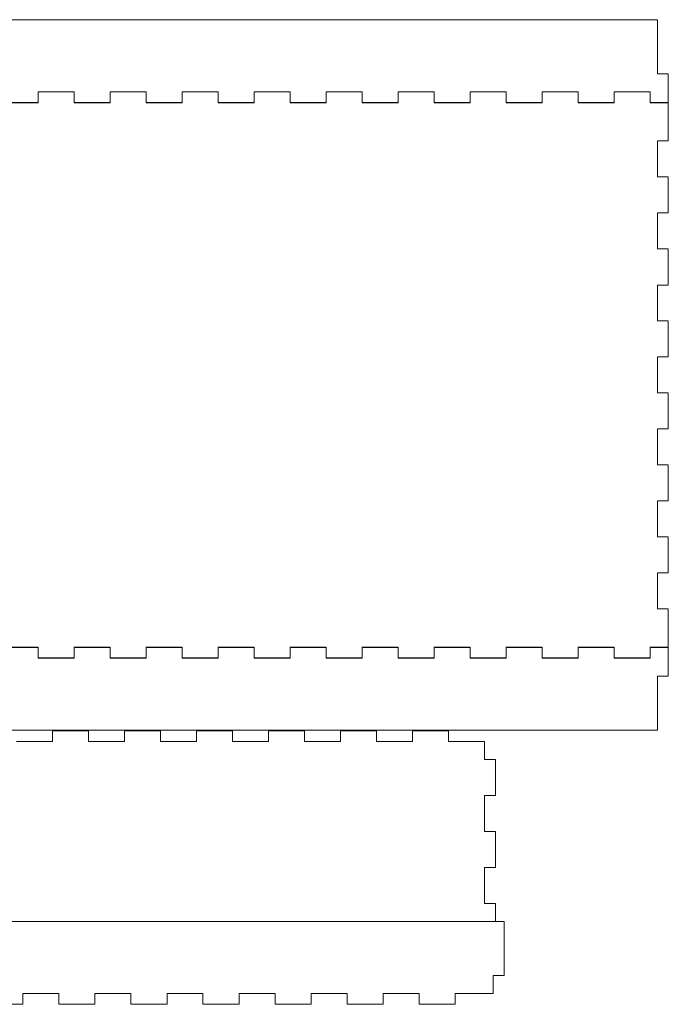
# Model space of a CAD drawing. Units: inches. Extents: x -57.9 to 27.2, y -15.3 to 40.6.
# Drawn here: x -30 to -22.9, y -10.3 to 0.4 of the extents above; entities that cross this region are included whole.
import ezdxf

# ---------------------------------------------------------------- set-up
doc = ezdxf.new("R2010")
doc.units = ezdxf.units.IN
doc.header["$MEASUREMENT"] = 0
doc.layers.add('Layer 1', color=7, linetype='Continuous')

msp = doc.modelspace()

# ---------------------------------------------------------------- linework, layer by layer
at = {"layer": 'Layer 1', "lineweight": 9}
for points in [[(-23.029, 0.422), (-23.029, 0.422), (-36.966, 0.422), (-36.966, 0.422)], [(-23.029, 0.422), (-23.029, 0.422), (-23.029, 0.422), (-23.029, 0.422)], [(-23.029, 0.422), (-23.029, 0.422), (-23.029, 0.422), (-23.029, 0.422)], [(-22.911, -0.483), (-22.911, -0.483), (-22.911, -0.168), (-22.911, -0.168)], [(-29.801, -0.483), (-29.801, -0.483), (-30.194, -0.483), (-30.194, -0.483)], [(-29.801, -0.486), (-29.801, -0.486), (-30.194, -0.486), (-30.194, -0.486)], [(-29.407, -0.483), (-29.407, -0.483), (-29.013, -0.483), (-29.013, -0.483)], [(-29.407, -0.486), (-29.407, -0.486), (-29.013, -0.486), (-29.013, -0.486)], [(-28.62, -0.483), (-28.62, -0.483), (-28.226, -0.483), (-28.226, -0.483)], [(-28.62, -0.486), (-28.62, -0.486), (-28.226, -0.486), (-28.226, -0.486)], [(-27.832, -0.483), (-27.832, -0.483), (-27.438, -0.483), (-27.438, -0.483)], [(-27.832, -0.486), (-27.832, -0.486), (-27.438, -0.486), (-27.438, -0.486)], [(-27.045, -0.483), (-27.045, -0.483), (-26.651, -0.483), (-26.651, -0.483)], [(-27.045, -0.486), (-27.045, -0.486), (-26.651, -0.486), (-26.651, -0.486)], [(-26.257, -0.483), (-26.257, -0.483), (-25.864, -0.483), (-25.864, -0.483)], [(-26.257, -0.486), (-26.257, -0.486), (-25.864, -0.486), (-25.864, -0.486)], [(-25.47, -0.483), (-25.47, -0.483), (-25.076, -0.483), (-25.076, -0.483)], [(-25.47, -0.486), (-25.47, -0.486), (-25.076, -0.486), (-25.076, -0.486)], [(-24.683, -0.483), (-24.683, -0.483), (-24.289, -0.483), (-24.289, -0.483)], [(-24.683, -0.486), (-24.683, -0.486), (-24.289, -0.486), (-24.289, -0.486)], [(-23.895, -0.483), (-23.895, -0.483), (-23.501, -0.483), (-23.501, -0.483)], [(-23.895, -0.486), (-23.895, -0.486), (-23.501, -0.486), (-23.501, -0.486)], [(-23.108, -0.483), (-23.108, -0.483), (-22.911, -0.483), (-22.911, -0.483)], [(-23.108, -0.486), (-23.108, -0.486), (-22.911, -0.486), (-22.911, -0.486)], [(-22.911, -0.486), (-22.911, -0.486), (-22.911, -0.904), (-22.911, -0.904)], [(-22.911, -1.297), (-22.911, -1.297), (-22.911, -1.691), (-22.911, -1.691)], [(-22.911, -2.085), (-22.911, -2.085), (-22.911, -2.479), (-22.911, -2.479)], [(-22.911, -2.872), (-22.911, -2.872), (-22.911, -3.266), (-22.911, -3.266)], [(-23.029, -3.266), (-23.029, -3.266), (-22.911, -3.266), (-22.911, -3.266)], [(-23.029, -3.266), (-23.029, -3.266), (-23.029, -3.66), (-23.029, -3.66)], [(-22.911, -3.66), (-22.911, -3.66), (-23.029, -3.66), (-23.029, -3.66)], [(-22.911, -3.66), (-22.911, -3.66), (-22.911, -4.053), (-22.911, -4.053)], [(-22.911, -4.447), (-22.911, -4.447), (-22.911, -4.841), (-22.911, -4.841)], [(-22.911, -5.234), (-22.911, -5.234), (-22.911, -5.628), (-22.911, -5.628)], [(-22.911, -6.022), (-22.911, -6.022), (-22.911, -6.439), (-22.911, -6.439)], [(-30.194, -6.439), (-30.194, -6.439), (-29.801, -6.439), (-29.801, -6.439)], [(-29.801, -6.442), (-29.801, -6.442), (-30.194, -6.442), (-30.194, -6.442)], [(-29.407, -6.439), (-29.407, -6.439), (-29.013, -6.439), (-29.013, -6.439)], [(-29.407, -6.442), (-29.407, -6.442), (-29.013, -6.442), (-29.013, -6.442)], [(-28.62, -6.439), (-28.62, -6.439), (-28.226, -6.439), (-28.226, -6.439)], [(-28.62, -6.442), (-28.62, -6.442), (-28.226, -6.442), (-28.226, -6.442)], [(-27.832, -6.439), (-27.832, -6.439), (-27.438, -6.439), (-27.438, -6.439)], [(-27.832, -6.442), (-27.832, -6.442), (-27.438, -6.442), (-27.438, -6.442)], [(-27.045, -6.439), (-27.045, -6.439), (-26.651, -6.439), (-26.651, -6.439)], [(-27.045, -6.442), (-27.045, -6.442), (-26.651, -6.442), (-26.651, -6.442)], [(-26.257, -6.439), (-26.257, -6.439), (-25.864, -6.439), (-25.864, -6.439)], [(-26.257, -6.442), (-26.257, -6.442), (-25.864, -6.442), (-25.864, -6.442)], [(-25.47, -6.439), (-25.47, -6.439), (-25.076, -6.439), (-25.076, -6.439)], [(-25.47, -6.442), (-25.47, -6.442), (-25.076, -6.442), (-25.076, -6.442)], [(-24.683, -6.439), (-24.683, -6.439), (-24.289, -6.439), (-24.289, -6.439)], [(-24.683, -6.442), (-24.683, -6.442), (-24.289, -6.442), (-24.289, -6.442)], [(-23.895, -6.439), (-23.895, -6.439), (-23.501, -6.439), (-23.501, -6.439)], [(-23.895, -6.442), (-23.895, -6.442), (-23.501, -6.442), (-23.501, -6.442)], [(-23.108, -6.439), (-23.108, -6.439), (-22.911, -6.439), (-22.911, -6.439)], [(-23.108, -6.442), (-23.108, -6.442), (-22.911, -6.442), (-22.911, -6.442)], [(-22.911, -6.442), (-22.911, -6.442), (-22.911, -6.757), (-22.911, -6.757)], [(-23.029, -7.347), (-23.029, -7.347), (-36.966, -7.347), (-36.966, -7.347)], [(-28.068, -7.353), (-28.068, -7.353), (-28.068, -7.471), (-28.068, -7.471)], [(-28.068, -7.353), (-28.068, -7.353), (-27.675, -7.353), (-27.675, -7.353)], [(-27.675, -7.471), (-27.675, -7.471), (-27.675, -7.353), (-27.675, -7.353)], [(-23.029, -7.347), (-23.029, -7.347), (-23.029, -7.347), (-23.029, -7.347)], [(-23.029, -7.347), (-23.029, -7.347), (-23.029, -7.347), (-23.029, -7.347)], [(-30.037, -7.471), (-30.037, -7.471), (-29.643, -7.471), (-29.643, -7.471)], [(-29.249, -7.471), (-29.249, -7.471), (-28.856, -7.471), (-28.856, -7.471)], [(-28.462, -7.471), (-28.462, -7.471), (-28.068, -7.471), (-28.068, -7.471)], [(-27.675, -7.471), (-27.675, -7.471), (-27.281, -7.471), (-27.281, -7.471)], [(-26.887, -7.471), (-26.887, -7.471), (-26.494, -7.471), (-26.494, -7.471)], [(-26.1, -7.471), (-26.1, -7.471), (-25.706, -7.471), (-25.706, -7.471)], [(-25.312, -7.471), (-25.312, -7.471), (-24.919, -7.471), (-24.919, -7.471)], [(-24.919, -7.471), (-24.919, -7.471), (-24.919, -7.668), (-24.919, -7.668)], [(-24.919, -8.062), (-24.919, -8.062), (-24.919, -8.455), (-24.919, -8.455)], [(-24.919, -8.849), (-24.919, -8.849), (-24.919, -9.243), (-24.919, -9.243)], [(-30.942, -9.44), (-30.942, -9.44), (-24.801, -9.44), (-24.801, -9.44)], [(-30.895, -9.44), (-30.895, -9.44), (-24.706, -9.44), (-24.706, -9.44)], [(-24.706, -9.44), (-24.706, -9.44), (-24.706, -9.44), (-24.706, -9.44)], [(-24.824, -10.227), (-24.824, -10.227), (-24.824, -10.03), (-24.824, -10.03)], [(-29.966, -10.227), (-29.966, -10.227), (-29.572, -10.227), (-29.572, -10.227)], [(-29.179, -10.227), (-29.179, -10.227), (-28.785, -10.227), (-28.785, -10.227)], [(-28.391, -10.227), (-28.391, -10.227), (-27.998, -10.227), (-27.998, -10.227)], [(-27.998, -10.345), (-27.998, -10.345), (-27.998, -10.227), (-27.998, -10.227)], [(-27.604, -10.227), (-27.604, -10.227), (-27.21, -10.227), (-27.21, -10.227)], [(-27.604, -10.227), (-27.604, -10.227), (-27.604, -10.345), (-27.604, -10.345)], [(-26.816, -10.227), (-26.816, -10.227), (-26.423, -10.227), (-26.423, -10.227)], [(-26.029, -10.227), (-26.029, -10.227), (-25.635, -10.227), (-25.635, -10.227)], [(-25.242, -10.227), (-25.242, -10.227), (-24.824, -10.227), (-24.824, -10.227)], [(-27.998, -10.345), (-27.998, -10.345), (-27.604, -10.345), (-27.604, -10.345)]]:
    msp.add_open_spline(points, degree=3, dxfattribs=at)
for points, knots in [([(-22.911, -0.168), (-22.911, -0.168), (-23.029, -0.168), (-23.029, -0.168), (-23.029, -0.168), (-23.029, -0.168), (-23.029, 0.422), (-23.029, 0.422), (-23.029, 0.422), (-23.029, 0.422), (-23.029, 0.422), (-23.029, 0.422)], [0, 0, 0, 0, 0.25, 0.25, 0.25, 0.25, 0.5, 0.5, 0.5, 0.5, 1, 1, 1, 1]), ([(-29.801, -0.483), (-29.801, -0.483), (-29.801, -0.365), (-29.801, -0.365), (-29.801, -0.365), (-29.801, -0.365), (-29.407, -0.365), (-29.407, -0.365), (-29.407, -0.365), (-29.407, -0.365), (-29.407, -0.483), (-29.407, -0.483)], [0, 0, 0, 0, 0.25, 0.25, 0.25, 0.25, 0.5, 0.5, 0.5, 0.5, 1, 1, 1, 1]), ([(-29.801, -0.486), (-29.801, -0.486), (-29.801, -0.368), (-29.801, -0.368), (-29.801, -0.368), (-29.801, -0.368), (-29.407, -0.368), (-29.407, -0.368), (-29.407, -0.368), (-29.407, -0.368), (-29.407, -0.486), (-29.407, -0.486)], [0, 0, 0, 0, 0.25, 0.25, 0.25, 0.25, 0.5, 0.5, 0.5, 0.5, 1, 1, 1, 1]), ([(-29.013, -0.483), (-29.013, -0.483), (-29.013, -0.365), (-29.013, -0.365), (-29.013, -0.365), (-29.013, -0.365), (-28.62, -0.365), (-28.62, -0.365), (-28.62, -0.365), (-28.62, -0.365), (-28.62, -0.483), (-28.62, -0.483)], [0, 0, 0, 0, 0.25, 0.25, 0.25, 0.25, 0.5, 0.5, 0.5, 0.5, 1, 1, 1, 1]), ([(-29.013, -0.486), (-29.013, -0.486), (-29.013, -0.368), (-29.013, -0.368), (-29.013, -0.368), (-29.013, -0.368), (-28.62, -0.368), (-28.62, -0.368), (-28.62, -0.368), (-28.62, -0.368), (-28.62, -0.486), (-28.62, -0.486)], [0, 0, 0, 0, 0.25, 0.25, 0.25, 0.25, 0.5, 0.5, 0.5, 0.5, 1, 1, 1, 1]), ([(-28.226, -0.483), (-28.226, -0.483), (-28.226, -0.365), (-28.226, -0.365), (-28.226, -0.365), (-28.226, -0.365), (-27.832, -0.365), (-27.832, -0.365), (-27.832, -0.365), (-27.832, -0.365), (-27.832, -0.483), (-27.832, -0.483)], [0, 0, 0, 0, 0.25, 0.25, 0.25, 0.25, 0.5, 0.5, 0.5, 0.5, 1, 1, 1, 1]), ([(-28.226, -0.486), (-28.226, -0.486), (-28.226, -0.368), (-28.226, -0.368), (-28.226, -0.368), (-28.226, -0.368), (-27.832, -0.368), (-27.832, -0.368), (-27.832, -0.368), (-27.832, -0.368), (-27.832, -0.486), (-27.832, -0.486)], [0, 0, 0, 0, 0.25, 0.25, 0.25, 0.25, 0.5, 0.5, 0.5, 0.5, 1, 1, 1, 1]), ([(-27.438, -0.483), (-27.438, -0.483), (-27.438, -0.365), (-27.438, -0.365), (-27.438, -0.365), (-27.438, -0.365), (-27.045, -0.365), (-27.045, -0.365), (-27.045, -0.365), (-27.045, -0.365), (-27.045, -0.483), (-27.045, -0.483)], [0, 0, 0, 0, 0.25, 0.25, 0.25, 0.25, 0.5, 0.5, 0.5, 0.5, 1, 1, 1, 1]), ([(-27.438, -0.486), (-27.438, -0.486), (-27.438, -0.368), (-27.438, -0.368), (-27.438, -0.368), (-27.438, -0.368), (-27.045, -0.368), (-27.045, -0.368), (-27.045, -0.368), (-27.045, -0.368), (-27.045, -0.486), (-27.045, -0.486)], [0, 0, 0, 0, 0.25, 0.25, 0.25, 0.25, 0.5, 0.5, 0.5, 0.5, 1, 1, 1, 1]), ([(-26.651, -0.483), (-26.651, -0.483), (-26.651, -0.365), (-26.651, -0.365), (-26.651, -0.365), (-26.651, -0.365), (-26.257, -0.365), (-26.257, -0.365), (-26.257, -0.365), (-26.257, -0.365), (-26.257, -0.483), (-26.257, -0.483)], [0, 0, 0, 0, 0.25, 0.25, 0.25, 0.25, 0.5, 0.5, 0.5, 0.5, 1, 1, 1, 1]), ([(-26.651, -0.486), (-26.651, -0.486), (-26.651, -0.368), (-26.651, -0.368), (-26.651, -0.368), (-26.651, -0.368), (-26.257, -0.368), (-26.257, -0.368), (-26.257, -0.368), (-26.257, -0.368), (-26.257, -0.486), (-26.257, -0.486)], [0, 0, 0, 0, 0.25, 0.25, 0.25, 0.25, 0.5, 0.5, 0.5, 0.5, 1, 1, 1, 1]), ([(-25.864, -0.483), (-25.864, -0.483), (-25.864, -0.365), (-25.864, -0.365), (-25.864, -0.365), (-25.864, -0.365), (-25.47, -0.365), (-25.47, -0.365), (-25.47, -0.365), (-25.47, -0.365), (-25.47, -0.483), (-25.47, -0.483)], [0, 0, 0, 0, 0.25, 0.25, 0.25, 0.25, 0.5, 0.5, 0.5, 0.5, 1, 1, 1, 1]), ([(-25.864, -0.486), (-25.864, -0.486), (-25.864, -0.368), (-25.864, -0.368), (-25.864, -0.368), (-25.864, -0.368), (-25.47, -0.368), (-25.47, -0.368), (-25.47, -0.368), (-25.47, -0.368), (-25.47, -0.486), (-25.47, -0.486)], [0, 0, 0, 0, 0.25, 0.25, 0.25, 0.25, 0.5, 0.5, 0.5, 0.5, 1, 1, 1, 1]), ([(-25.076, -0.483), (-25.076, -0.483), (-25.076, -0.365), (-25.076, -0.365), (-25.076, -0.365), (-25.076, -0.365), (-24.683, -0.365), (-24.683, -0.365), (-24.683, -0.365), (-24.683, -0.365), (-24.683, -0.483), (-24.683, -0.483)], [0, 0, 0, 0, 0.25, 0.25, 0.25, 0.25, 0.5, 0.5, 0.5, 0.5, 1, 1, 1, 1]), ([(-25.076, -0.486), (-25.076, -0.486), (-25.076, -0.368), (-25.076, -0.368), (-25.076, -0.368), (-25.076, -0.368), (-24.683, -0.368), (-24.683, -0.368), (-24.683, -0.368), (-24.683, -0.368), (-24.683, -0.486), (-24.683, -0.486)], [0, 0, 0, 0, 0.25, 0.25, 0.25, 0.25, 0.5, 0.5, 0.5, 0.5, 1, 1, 1, 1]), ([(-24.289, -0.483), (-24.289, -0.483), (-24.289, -0.365), (-24.289, -0.365), (-24.289, -0.365), (-24.289, -0.365), (-23.895, -0.365), (-23.895, -0.365), (-23.895, -0.365), (-23.895, -0.365), (-23.895, -0.483), (-23.895, -0.483)], [0, 0, 0, 0, 0.25, 0.25, 0.25, 0.25, 0.5, 0.5, 0.5, 0.5, 1, 1, 1, 1]), ([(-24.289, -0.486), (-24.289, -0.486), (-24.289, -0.368), (-24.289, -0.368), (-24.289, -0.368), (-24.289, -0.368), (-23.895, -0.368), (-23.895, -0.368), (-23.895, -0.368), (-23.895, -0.368), (-23.895, -0.486), (-23.895, -0.486)], [0, 0, 0, 0, 0.25, 0.25, 0.25, 0.25, 0.5, 0.5, 0.5, 0.5, 1, 1, 1, 1]), ([(-23.501, -0.483), (-23.501, -0.483), (-23.501, -0.365), (-23.501, -0.365), (-23.501, -0.365), (-23.501, -0.365), (-23.108, -0.365), (-23.108, -0.365), (-23.108, -0.365), (-23.108, -0.365), (-23.108, -0.483), (-23.108, -0.483)], [0, 0, 0, 0, 0.25, 0.25, 0.25, 0.25, 0.5, 0.5, 0.5, 0.5, 1, 1, 1, 1]), ([(-23.501, -0.486), (-23.501, -0.486), (-23.501, -0.368), (-23.501, -0.368), (-23.501, -0.368), (-23.501, -0.368), (-23.108, -0.368), (-23.108, -0.368), (-23.108, -0.368), (-23.108, -0.368), (-23.108, -0.486), (-23.108, -0.486)], [0, 0, 0, 0, 0.25, 0.25, 0.25, 0.25, 0.5, 0.5, 0.5, 0.5, 1, 1, 1, 1]), ([(-22.911, -1.297), (-22.911, -1.297), (-23.029, -1.297), (-23.029, -1.297), (-23.029, -1.297), (-23.029, -1.297), (-23.029, -0.904), (-23.029, -0.904), (-23.029, -0.904), (-23.029, -0.904), (-22.911, -0.904), (-22.911, -0.904)], [0, 0, 0, 0, 0.25, 0.25, 0.25, 0.25, 0.5, 0.5, 0.5, 0.5, 1, 1, 1, 1]), ([(-22.911, -2.085), (-22.911, -2.085), (-23.029, -2.085), (-23.029, -2.085), (-23.029, -2.085), (-23.029, -2.085), (-23.029, -1.691), (-23.029, -1.691), (-23.029, -1.691), (-23.029, -1.691), (-22.911, -1.691), (-22.911, -1.691)], [0, 0, 0, 0, 0.25, 0.25, 0.25, 0.25, 0.5, 0.5, 0.5, 0.5, 1, 1, 1, 1]), ([(-22.911, -2.872), (-22.911, -2.872), (-23.029, -2.872), (-23.029, -2.872), (-23.029, -2.872), (-23.029, -2.872), (-23.029, -2.479), (-23.029, -2.479), (-23.029, -2.479), (-23.029, -2.479), (-22.911, -2.479), (-22.911, -2.479)], [0, 0, 0, 0, 0.25, 0.25, 0.25, 0.25, 0.5, 0.5, 0.5, 0.5, 1, 1, 1, 1]), ([(-22.911, -4.447), (-22.911, -4.447), (-23.029, -4.447), (-23.029, -4.447), (-23.029, -4.447), (-23.029, -4.447), (-23.029, -4.053), (-23.029, -4.053), (-23.029, -4.053), (-23.029, -4.053), (-22.911, -4.053), (-22.911, -4.053)], [0, 0, 0, 0, 0.25, 0.25, 0.25, 0.25, 0.5, 0.5, 0.5, 0.5, 1, 1, 1, 1]), ([(-22.911, -5.234), (-22.911, -5.234), (-23.029, -5.234), (-23.029, -5.234), (-23.029, -5.234), (-23.029, -5.234), (-23.029, -4.841), (-23.029, -4.841), (-23.029, -4.841), (-23.029, -4.841), (-22.911, -4.841), (-22.911, -4.841)], [0, 0, 0, 0, 0.25, 0.25, 0.25, 0.25, 0.5, 0.5, 0.5, 0.5, 1, 1, 1, 1]), ([(-22.911, -6.022), (-22.911, -6.022), (-23.029, -6.022), (-23.029, -6.022), (-23.029, -6.022), (-23.029, -6.022), (-23.029, -5.628), (-23.029, -5.628), (-23.029, -5.628), (-23.029, -5.628), (-22.911, -5.628), (-22.911, -5.628)], [0, 0, 0, 0, 0.25, 0.25, 0.25, 0.25, 0.5, 0.5, 0.5, 0.5, 1, 1, 1, 1]), ([(-29.801, -6.439), (-29.801, -6.439), (-29.801, -6.557), (-29.801, -6.557), (-29.801, -6.557), (-29.801, -6.557), (-29.407, -6.557), (-29.407, -6.557), (-29.407, -6.557), (-29.407, -6.557), (-29.407, -6.439), (-29.407, -6.439)], [0, 0, 0, 0, 0.25, 0.25, 0.25, 0.25, 0.5, 0.5, 0.5, 0.5, 1, 1, 1, 1]), ([(-29.801, -6.442), (-29.801, -6.442), (-29.801, -6.56), (-29.801, -6.56), (-29.801, -6.56), (-29.801, -6.56), (-29.407, -6.56), (-29.407, -6.56), (-29.407, -6.56), (-29.407, -6.56), (-29.407, -6.442), (-29.407, -6.442)], [0, 0, 0, 0, 0.25, 0.25, 0.25, 0.25, 0.5, 0.5, 0.5, 0.5, 1, 1, 1, 1]), ([(-29.013, -6.439), (-29.013, -6.439), (-29.013, -6.557), (-29.013, -6.557), (-29.013, -6.557), (-29.013, -6.557), (-28.62, -6.557), (-28.62, -6.557), (-28.62, -6.557), (-28.62, -6.557), (-28.62, -6.439), (-28.62, -6.439)], [0, 0, 0, 0, 0.25, 0.25, 0.25, 0.25, 0.5, 0.5, 0.5, 0.5, 1, 1, 1, 1]), ([(-29.013, -6.442), (-29.013, -6.442), (-29.013, -6.56), (-29.013, -6.56), (-29.013, -6.56), (-29.013, -6.56), (-28.62, -6.56), (-28.62, -6.56), (-28.62, -6.56), (-28.62, -6.56), (-28.62, -6.442), (-28.62, -6.442)], [0, 0, 0, 0, 0.25, 0.25, 0.25, 0.25, 0.5, 0.5, 0.5, 0.5, 1, 1, 1, 1]), ([(-28.226, -6.439), (-28.226, -6.439), (-28.226, -6.557), (-28.226, -6.557), (-28.226, -6.557), (-28.226, -6.557), (-27.832, -6.557), (-27.832, -6.557), (-27.832, -6.557), (-27.832, -6.557), (-27.832, -6.439), (-27.832, -6.439)], [0, 0, 0, 0, 0.25, 0.25, 0.25, 0.25, 0.5, 0.5, 0.5, 0.5, 1, 1, 1, 1]), ([(-28.226, -6.442), (-28.226, -6.442), (-28.226, -6.56), (-28.226, -6.56), (-28.226, -6.56), (-28.226, -6.56), (-27.832, -6.56), (-27.832, -6.56), (-27.832, -6.56), (-27.832, -6.56), (-27.832, -6.442), (-27.832, -6.442)], [0, 0, 0, 0, 0.25, 0.25, 0.25, 0.25, 0.5, 0.5, 0.5, 0.5, 1, 1, 1, 1]), ([(-27.438, -6.439), (-27.438, -6.439), (-27.438, -6.557), (-27.438, -6.557), (-27.438, -6.557), (-27.438, -6.557), (-27.045, -6.557), (-27.045, -6.557), (-27.045, -6.557), (-27.045, -6.557), (-27.045, -6.439), (-27.045, -6.439)], [0, 0, 0, 0, 0.25, 0.25, 0.25, 0.25, 0.5, 0.5, 0.5, 0.5, 1, 1, 1, 1]), ([(-27.438, -6.442), (-27.438, -6.442), (-27.438, -6.56), (-27.438, -6.56), (-27.438, -6.56), (-27.438, -6.56), (-27.045, -6.56), (-27.045, -6.56), (-27.045, -6.56), (-27.045, -6.56), (-27.045, -6.442), (-27.045, -6.442)], [0, 0, 0, 0, 0.25, 0.25, 0.25, 0.25, 0.5, 0.5, 0.5, 0.5, 1, 1, 1, 1]), ([(-26.651, -6.439), (-26.651, -6.439), (-26.651, -6.557), (-26.651, -6.557), (-26.651, -6.557), (-26.651, -6.557), (-26.257, -6.557), (-26.257, -6.557), (-26.257, -6.557), (-26.257, -6.557), (-26.257, -6.439), (-26.257, -6.439)], [0, 0, 0, 0, 0.25, 0.25, 0.25, 0.25, 0.5, 0.5, 0.5, 0.5, 1, 1, 1, 1]), ([(-26.651, -6.442), (-26.651, -6.442), (-26.651, -6.56), (-26.651, -6.56), (-26.651, -6.56), (-26.651, -6.56), (-26.257, -6.56), (-26.257, -6.56), (-26.257, -6.56), (-26.257, -6.56), (-26.257, -6.442), (-26.257, -6.442)], [0, 0, 0, 0, 0.25, 0.25, 0.25, 0.25, 0.5, 0.5, 0.5, 0.5, 1, 1, 1, 1]), ([(-25.864, -6.439), (-25.864, -6.439), (-25.864, -6.557), (-25.864, -6.557), (-25.864, -6.557), (-25.864, -6.557), (-25.47, -6.557), (-25.47, -6.557), (-25.47, -6.557), (-25.47, -6.557), (-25.47, -6.439), (-25.47, -6.439)], [0, 0, 0, 0, 0.25, 0.25, 0.25, 0.25, 0.5, 0.5, 0.5, 0.5, 1, 1, 1, 1]), ([(-25.864, -6.442), (-25.864, -6.442), (-25.864, -6.56), (-25.864, -6.56), (-25.864, -6.56), (-25.864, -6.56), (-25.47, -6.56), (-25.47, -6.56), (-25.47, -6.56), (-25.47, -6.56), (-25.47, -6.442), (-25.47, -6.442)], [0, 0, 0, 0, 0.25, 0.25, 0.25, 0.25, 0.5, 0.5, 0.5, 0.5, 1, 1, 1, 1]), ([(-25.076, -6.439), (-25.076, -6.439), (-25.076, -6.557), (-25.076, -6.557), (-25.076, -6.557), (-25.076, -6.557), (-24.683, -6.557), (-24.683, -6.557), (-24.683, -6.557), (-24.683, -6.557), (-24.683, -6.439), (-24.683, -6.439)], [0, 0, 0, 0, 0.25, 0.25, 0.25, 0.25, 0.5, 0.5, 0.5, 0.5, 1, 1, 1, 1]), ([(-25.076, -6.442), (-25.076, -6.442), (-25.076, -6.56), (-25.076, -6.56), (-25.076, -6.56), (-25.076, -6.56), (-24.683, -6.56), (-24.683, -6.56), (-24.683, -6.56), (-24.683, -6.56), (-24.683, -6.442), (-24.683, -6.442)], [0, 0, 0, 0, 0.25, 0.25, 0.25, 0.25, 0.5, 0.5, 0.5, 0.5, 1, 1, 1, 1]), ([(-24.289, -6.439), (-24.289, -6.439), (-24.289, -6.557), (-24.289, -6.557), (-24.289, -6.557), (-24.289, -6.557), (-23.895, -6.557), (-23.895, -6.557), (-23.895, -6.557), (-23.895, -6.557), (-23.895, -6.439), (-23.895, -6.439)], [0, 0, 0, 0, 0.25, 0.25, 0.25, 0.25, 0.5, 0.5, 0.5, 0.5, 1, 1, 1, 1]), ([(-24.289, -6.442), (-24.289, -6.442), (-24.289, -6.56), (-24.289, -6.56), (-24.289, -6.56), (-24.289, -6.56), (-23.895, -6.56), (-23.895, -6.56), (-23.895, -6.56), (-23.895, -6.56), (-23.895, -6.442), (-23.895, -6.442)], [0, 0, 0, 0, 0.25, 0.25, 0.25, 0.25, 0.5, 0.5, 0.5, 0.5, 1, 1, 1, 1]), ([(-23.501, -6.439), (-23.501, -6.439), (-23.501, -6.557), (-23.501, -6.557), (-23.501, -6.557), (-23.501, -6.557), (-23.108, -6.557), (-23.108, -6.557), (-23.108, -6.557), (-23.108, -6.557), (-23.108, -6.439), (-23.108, -6.439)], [0, 0, 0, 0, 0.25, 0.25, 0.25, 0.25, 0.5, 0.5, 0.5, 0.5, 1, 1, 1, 1]), ([(-23.501, -6.442), (-23.501, -6.442), (-23.501, -6.56), (-23.501, -6.56), (-23.501, -6.56), (-23.501, -6.56), (-23.108, -6.56), (-23.108, -6.56), (-23.108, -6.56), (-23.108, -6.56), (-23.108, -6.442), (-23.108, -6.442)], [0, 0, 0, 0, 0.25, 0.25, 0.25, 0.25, 0.5, 0.5, 0.5, 0.5, 1, 1, 1, 1]), ([(-22.911, -6.757), (-22.911, -6.757), (-23.029, -6.757), (-23.029, -6.757), (-23.029, -6.757), (-23.029, -6.757), (-23.029, -7.347), (-23.029, -7.347), (-23.029, -7.347), (-23.029, -7.347), (-23.029, -7.347), (-23.029, -7.347)], [0, 0, 0, 0, 0.25, 0.25, 0.25, 0.25, 0.5, 0.5, 0.5, 0.5, 1, 1, 1, 1]), ([(-29.249, -7.471), (-29.249, -7.471), (-29.249, -7.353), (-29.249, -7.353), (-29.249, -7.353), (-29.249, -7.353), (-29.643, -7.353), (-29.643, -7.353), (-29.643, -7.353), (-29.643, -7.353), (-29.643, -7.471), (-29.643, -7.471)], [0, 0, 0, 0, 0.25, 0.25, 0.25, 0.25, 0.5, 0.5, 0.5, 0.5, 1, 1, 1, 1]), ([(-28.462, -7.471), (-28.462, -7.471), (-28.462, -7.353), (-28.462, -7.353), (-28.462, -7.353), (-28.462, -7.353), (-28.856, -7.353), (-28.856, -7.353), (-28.856, -7.353), (-28.856, -7.353), (-28.856, -7.471), (-28.856, -7.471)], [0, 0, 0, 0, 0.25, 0.25, 0.25, 0.25, 0.5, 0.5, 0.5, 0.5, 1, 1, 1, 1]), ([(-26.887, -7.471), (-26.887, -7.471), (-26.887, -7.353), (-26.887, -7.353), (-26.887, -7.353), (-26.887, -7.353), (-27.281, -7.353), (-27.281, -7.353), (-27.281, -7.353), (-27.281, -7.353), (-27.281, -7.471), (-27.281, -7.471)], [0, 0, 0, 0, 0.25, 0.25, 0.25, 0.25, 0.5, 0.5, 0.5, 0.5, 1, 1, 1, 1]), ([(-26.1, -7.471), (-26.1, -7.471), (-26.1, -7.353), (-26.1, -7.353), (-26.1, -7.353), (-26.1, -7.353), (-26.494, -7.353), (-26.494, -7.353), (-26.494, -7.353), (-26.494, -7.353), (-26.494, -7.471), (-26.494, -7.471)], [0, 0, 0, 0, 0.25, 0.25, 0.25, 0.25, 0.5, 0.5, 0.5, 0.5, 1, 1, 1, 1]), ([(-25.312, -7.471), (-25.312, -7.471), (-25.312, -7.353), (-25.312, -7.353), (-25.312, -7.353), (-25.312, -7.353), (-25.706, -7.353), (-25.706, -7.353), (-25.706, -7.353), (-25.706, -7.353), (-25.706, -7.471), (-25.706, -7.471)], [0, 0, 0, 0, 0.25, 0.25, 0.25, 0.25, 0.5, 0.5, 0.5, 0.5, 1, 1, 1, 1]), ([(-24.919, -7.668), (-24.919, -7.668), (-24.801, -7.668), (-24.801, -7.668), (-24.801, -7.668), (-24.801, -7.668), (-24.801, -8.062), (-24.801, -8.062), (-24.801, -8.062), (-24.801, -8.062), (-24.919, -8.062), (-24.919, -8.062)], [0, 0, 0, 0, 0.25, 0.25, 0.25, 0.25, 0.5, 0.5, 0.5, 0.5, 1, 1, 1, 1]), ([(-24.919, -8.455), (-24.919, -8.455), (-24.801, -8.455), (-24.801, -8.455), (-24.801, -8.455), (-24.801, -8.455), (-24.801, -8.849), (-24.801, -8.849), (-24.801, -8.849), (-24.801, -8.849), (-24.919, -8.849), (-24.919, -8.849)], [0, 0, 0, 0, 0.25, 0.25, 0.25, 0.25, 0.5, 0.5, 0.5, 0.5, 1, 1, 1, 1]), ([(-24.919, -9.243), (-24.919, -9.243), (-24.801, -9.243), (-24.801, -9.243), (-24.801, -9.243), (-24.801, -9.243), (-24.801, -9.44), (-24.801, -9.44)], [0, 0, 0, 0, 0.333333, 0.333333, 0.333333, 0.333333, 1, 1, 1, 1]), ([(-24.824, -10.03), (-24.824, -10.03), (-24.706, -10.03), (-24.706, -10.03), (-24.706, -10.03), (-24.706, -10.03), (-24.706, -9.637), (-24.706, -9.637), (-24.706, -9.637), (-24.706, -9.637), (-24.706, -9.44), (-24.706, -9.44)], [0, 0, 0, 0, 0.25, 0.25, 0.25, 0.25, 0.5, 0.5, 0.5, 0.5, 1, 1, 1, 1]), ([(-29.966, -10.227), (-29.966, -10.227), (-29.966, -10.345), (-29.966, -10.345), (-29.966, -10.345), (-29.966, -10.345), (-30.36, -10.345), (-30.36, -10.345), (-30.36, -10.345), (-30.36, -10.345), (-30.36, -10.227), (-30.36, -10.227)], [0, 0, 0, 0, 0.25, 0.25, 0.25, 0.25, 0.5, 0.5, 0.5, 0.5, 1, 1, 1, 1]), ([(-29.179, -10.227), (-29.179, -10.227), (-29.179, -10.345), (-29.179, -10.345), (-29.179, -10.345), (-29.179, -10.345), (-29.572, -10.345), (-29.572, -10.345), (-29.572, -10.345), (-29.572, -10.345), (-29.572, -10.227), (-29.572, -10.227)], [0, 0, 0, 0, 0.25, 0.25, 0.25, 0.25, 0.5, 0.5, 0.5, 0.5, 1, 1, 1, 1]), ([(-28.391, -10.227), (-28.391, -10.227), (-28.391, -10.345), (-28.391, -10.345), (-28.391, -10.345), (-28.391, -10.345), (-28.785, -10.345), (-28.785, -10.345), (-28.785, -10.345), (-28.785, -10.345), (-28.785, -10.227), (-28.785, -10.227)], [0, 0, 0, 0, 0.25, 0.25, 0.25, 0.25, 0.5, 0.5, 0.5, 0.5, 1, 1, 1, 1]), ([(-26.816, -10.227), (-26.816, -10.227), (-26.816, -10.345), (-26.816, -10.345), (-26.816, -10.345), (-26.816, -10.345), (-27.21, -10.345), (-27.21, -10.345), (-27.21, -10.345), (-27.21, -10.345), (-27.21, -10.227), (-27.21, -10.227)], [0, 0, 0, 0, 0.25, 0.25, 0.25, 0.25, 0.5, 0.5, 0.5, 0.5, 1, 1, 1, 1]), ([(-26.029, -10.227), (-26.029, -10.227), (-26.029, -10.345), (-26.029, -10.345), (-26.029, -10.345), (-26.029, -10.345), (-26.423, -10.345), (-26.423, -10.345), (-26.423, -10.345), (-26.423, -10.345), (-26.423, -10.227), (-26.423, -10.227)], [0, 0, 0, 0, 0.25, 0.25, 0.25, 0.25, 0.5, 0.5, 0.5, 0.5, 1, 1, 1, 1]), ([(-25.242, -10.227), (-25.242, -10.227), (-25.242, -10.345), (-25.242, -10.345), (-25.242, -10.345), (-25.242, -10.345), (-25.635, -10.345), (-25.635, -10.345), (-25.635, -10.345), (-25.635, -10.345), (-25.635, -10.227), (-25.635, -10.227)], [0, 0, 0, 0, 0.25, 0.25, 0.25, 0.25, 0.5, 0.5, 0.5, 0.5, 1, 1, 1, 1])]:
    msp.add_open_spline(points, degree=3, knots=knots, dxfattribs=at)

doc.saveas('drawing.dxf')
